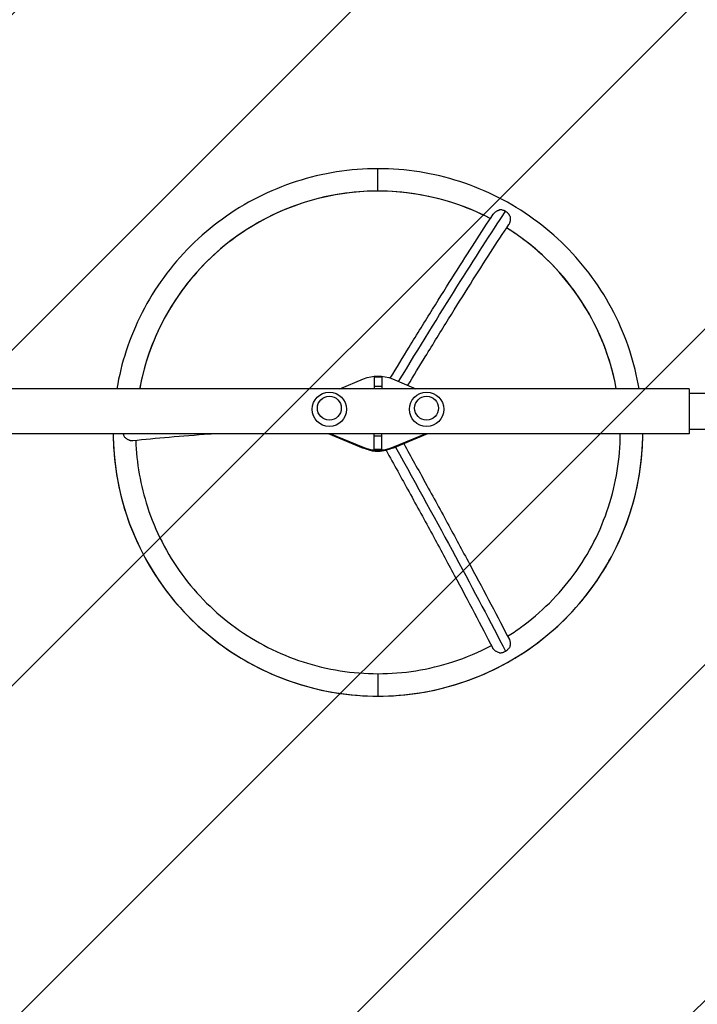
# Model space of a CAD drawing. Units: millimetres. Extents: x -2964 to 5128, y -5454 to 3873.
# Drawn here: x 1082 to 1988, y -252 to 1065 of the extents above; entities that cross this region are included whole.
import ezdxf

# ---------------------------------------------------------------- set-up
doc = ezdxf.new("R2010")
doc.units = ezdxf.units.MM
doc.header["$LTSCALE"] = 20
doc.layers.add('2d', color=230, linetype='Continuous')
doc.layers.add('EN16630-TrainingSpace_Hatch', color=20, linetype='Continuous')

msp = doc.modelspace()

# ---------------------------------------------------------------- hatches: boundary and pattern name
at = {"layer": 'EN16630-TrainingSpace_Hatch', "transparency": 33554687}
h = msp.add_hatch(dxfattribs=at)
h.set_pattern_fill('ANSI31', color=256, scale=100)
h.paths.add_polyline_path([(4246, 0, 0.360402), (3432.1, 982.5, 0.031084), (3375, 1037.8, -0.021794), (3343.2, 1067.5, 0.043971), (3231.7, 1178.9, -0.021967), (3201.7, 1211, 0.205407), (2750, 1434, -0.039661), (2671.5, 1444.5), (2448.7, 1492.4, -0.037435), (2377, 1513.5, 0.04738), (2285.8, 1538.5, 0.343848), (2664, 2023.4, 1), (1664, 2023.4, 0.364643), (2078.3, 1530.8, 0.167536), (1805.4, 1352.7), (269.6, 1441.5, 0.103361), (85.7, 1530.8, 0.364643), (500, 2023.4, 1), (-500, 2023.4, 0.343848), (-121.8, 1538.5, 0.04738), (-213, 1513.5, -0.037435), (-284.7, 1492.4), (-507.5, 1444.5, -0.039661), (-586, 1434, 0.205411), (-1037.8, 1211, -0.021794), (-1067.5, 1179.2, 0.043971), (-1178.9, 1067.7, -0.021967), (-1211, 1037.7, 0.03108), (-1268.1, 982.5, 0.360402), (-2082, 0, 0.332291), (-1365.6, -958.9), (-1365.6, -2205), (-2082, -2205, 0.719896), (-2382.9, -3104.3, 0.08639), (-2464.2, -3571.4, 1), (300.2, -3571.4, 0.061509), (258.7, -3235.2), (1905.3, -3235.2, 0.061509), (1863.8, -3571.4, 1), (4628.2, -3571.4, 0.195445), (4236.3, -2607.2, 0.357633), (3746, -2205), (3572.3, -2205, 0.146061), (3654.1, -1930.9), (3654.1, -912.9, 0.295793)])
h.paths.add_polyline_path([(1755.8, -1930.9, 0.128099), (1819.4, -2174.9), (283.6, -2174.9), (283.6, -266.3), (1755.8, -351.4)], flags=16)

# ---------------------------------------------------------------- linework, layer by layer
at = {"layer": '2d'}
for p, q in [((1561, 835.4), (1561, 865.4)), ((1510.2, 571.2), (1541.8, 584.3)), ((1566, 586.8), (1556, 586.8)), ((1556, 586.8), (1556, 571.2)), ((1566, 586.8), (1566, 571.2)), ((1580.2, 584.3), (1611.8, 571.2)), ((1977, 571.2), (608, 571.2)), ((1566, 574.1), (1556, 574.1)), ((1977, 571.2), (1977, 510.9)), ((1977, 565.2), (1998.8, 565.2)), ((1473, 543.6), (1473, 543.6)), ((1480, 545.1), (1480, 545.1)), ((1512, 545.1), (1512, 545.1)), ((1519, 543.6), (1519, 543.6)), ((1603, 543.6), (1603, 543.6)), ((1610, 545.1), (1610, 545.1)), ((1642, 545.1), (1642, 545.1)), ((1649, 543.6), (1649, 543.6)), ((1977, 516.9), (1998.8, 516.9)), ((1556, 510.9), (187, 510.9)), ((1541.8, 491.4), (1495, 510.9)), ((1541.8, 492.3), (1497.1, 510.9)), ((1556, 511.2), (1566, 511.2)), ((1556, 490.1), (1556, 511.2)), ((1556, 508.2), (1566, 508.2)), ((1566, 490.1), (1566, 511.2)), ((1977, 510.9), (1566, 510.9)), ((1627, 510.9), (1580.2, 491.4)), ((1624.9, 510.9), (1580.2, 492.3)), ((1541.8, 492.3), (1541.8, 491.4)), ((1556, 490.3), (1566, 490.3)), ((1556, 490.1), (1566, 490.1)), ((1561, 487.6), (1561, 487.1)), ((1580.2, 492.3), (1580.2, 491.4)), ((1561, 190), (1561, 160))]:
    msp.add_line(p, q, dxfattribs=at)
at = {"layer": '2d', "extrusion": (0, 0, -1)}
for centre in [(-1496, 543.6), (-1626, 543.6)]:
    msp.add_arc(centre, 23, 0, 180, dxfattribs=at)
at = {"layer": '2d'}
for major_axis, start_param, end_param in [((-324, 0), -1.570796, -0.182057), ((324, 0), 1.088706, 1.570796), ((324, 0), 0.182057, 1.011302), ((-354, 0), 0.00528, 1.570796), ((354, 0), 4.712389, 6.277905)]:
    msp.add_ellipse((1561, 512.7), major_axis=major_axis, ratio=0.996195, start_param=start_param, end_param=end_param, dxfattribs=at)
at = {"layer": '2d', "extrusion": (0, 0, -1)}
for centre, major_axis, ratio, start_param, end_param in [((1436.4, 257.2), (380.2, 661), 0.043578, -1.084464, -0.610045), ((1561, 538.3), (-50, 0), 0.996195, 1.176005, 1.965587), ((1496, 543.6), (-23, 0), 0.996195, 3.141593, 6.283185), ((1626, 543.6), (-23, 0), 0.996195, 3.141593, 6.283185), ((1561, 538.3), (-50, 0), 0.996195, 4.317598, 5.10718), ((1561, 537.4), (-50, 0), 0.996195, 4.317598, 5.10718), ((1561, 528), (-41, 0), 0.996195, 4.712389, 5.062138), ((1561, 528), (41, 0), 0.996195, 1.301501, 1.570796), ((1436.4, 687.2), (-380.2, 661), 0.043578, 1.893667, 2.380302)]:
    msp.add_ellipse(centre, major_axis=major_axis, ratio=ratio, start_param=start_param, end_param=end_param, dxfattribs=at)
at = {"layer": '2d'}
for centre in [(1496, 545.1), (1626, 545.1)]:
    msp.add_ellipse(centre, major_axis=(-16, 0), ratio=0.996195, dxfattribs=at)
for points, knots in [([(1561, 865.4), (1523.9, 865.4), (1486.9, 859.6), (1416.4, 836.8), (1382.9, 819.8), (1323, 776.4), (1296.4, 749.9), (1252.8, 690.2), (1235.8, 656.9), (1218.9, 605.2), (1214.8, 588.3), (1211.9, 571.2)], [1.570796, 1.570796, 1.570796, 1.570796, 1.884956, 1.884956, 2.199115, 2.199115, 2.513274, 2.513274, 2.827433, 2.827433, 2.975169, 2.975169, 2.975169, 2.975169]), ([(1910.1, 571.2), (1907.2, 588.3), (1903.1, 605.2), (1886.2, 656.9), (1869.2, 690.2), (1825.6, 749.9), (1799, 776.4), (1739.1, 819.8), (1705.6, 836.8), (1635.1, 859.6), (1598.1, 865.4), (1561, 865.4)], [0.166424, 0.166424, 0.166424, 0.166424, 0.314159, 0.314159, 0.628319, 0.628319, 0.942478, 0.942478, 1.256637, 1.256637, 1.570796, 1.570796, 1.570796, 1.570796]), ([(1561, 835.4), (1527.1, 835.4), (1493.1, 830.1), (1428.6, 809.2), (1398, 793.6), (1343.1, 753.9), (1318.8, 729.7), (1278.9, 675), (1263.3, 644.6), (1248.4, 598.9), (1244.9, 585.1), (1242.4, 571.2)], [1.570796, 1.570796, 1.570796, 1.570796, 1.884956, 1.884956, 2.199115, 2.199115, 2.513274, 2.513274, 2.827433, 2.827433, 2.959471, 2.959471, 2.959471, 2.959471]), ([(1711.2, 798.7), (1695.1, 807), (1678.4, 814), (1628.9, 830.1), (1594.9, 835.4), (1561, 835.4)], [1.0888645, 1.0888645, 1.0888645, 1.0888645, 1.2566371, 1.2566371, 1.5707963, 1.5707963, 1.5707963, 1.5707963]), ([(1577.5, 585.3), (1586, 599.4), (1594.4, 613.2), (1613.4, 644.2), (1623.9, 661.1), (1644.1, 693.7), (1653.9, 709.4), (1672.8, 739.2), (1681.8, 753.4), (1699.1, 780.2), (1707.3, 792.8), (1715.1, 804.6)], [1.0838075, 1.0838075, 1.0838075, 1.0838075, 1.1585063, 1.1585063, 1.2557928, 1.2557928, 1.3530793, 1.3530793, 1.4503657, 1.4503657, 1.5476522, 1.5476522, 1.5476522, 1.5476522]), ([(1715.1, 804.6), (1715.2, 804.7), (1715.3, 804.9), (1715.6, 805.3), (1715.9, 805.7), (1716.5, 806.3), (1716.9, 806.6), (1717.6, 807.3), (1717.9, 807.5), (1718.7, 808.1), (1719.1, 808.4), (1720, 808.8), (1720.4, 809.1), (1721.3, 809.5), (1721.7, 809.7), (1722.6, 810), (1723.1, 810.2), (1723.6, 810.3)], [0.06433337, 0.06433337, 0.06433337, 0.06433337, 0.06484314, 0.06484314, 0.06629949, 0.06629949, 0.06775584, 0.06775584, 0.06921219, 0.06921219, 0.07066854, 0.07066854, 0.07212489, 0.07212489, 0.07358124, 0.07358124, 0.07503759, 0.07503759, 0.07503759, 0.07503759]), ([(1731.5, 808.4), (1731.2, 808.6), (1730.9, 808.8), (1730.2, 809.1), (1729.9, 809.2), (1728.9, 809.6), (1728.3, 809.8), (1726.9, 810.2), (1726.2, 810.3), (1724.9, 810.4), (1724.2, 810.4), (1723.6, 810.3)], [0.065950615, 0.065950615, 0.065950615, 0.065950615, 0.067011965, 0.067011965, 0.068073315, 0.068073315, 0.070196015, 0.070196015, 0.072318714, 0.072318714, 0.074441414, 0.074441414, 0.074441414, 0.074441414]), ([(1737.2, 802.5), (1737.1, 802.8), (1736.9, 803.1), (1736.6, 803.7), (1736.4, 803.9), (1735.8, 804.8), (1735.3, 805.3), (1734.6, 806.1), (1734.3, 806.3), (1733.8, 806.8), (1733.5, 807), (1732.7, 807.7), (1732.1, 808.1), (1731.5, 808.4)], [0.057459736, 0.057459736, 0.057459736, 0.057459736, 0.058521096, 0.058521096, 0.059582455, 0.059582455, 0.061705175, 0.061705175, 0.062766535, 0.062766535, 0.063827895, 0.063827895, 0.065950615, 0.065950615, 0.065950615, 0.065950615]), ([(1600.9, 575.7), (1608.8, 588.7), (1616.5, 601.4), (1634.9, 631.3), (1645.3, 648.2), (1665.4, 680.6), (1675.2, 696.2), (1693.9, 725.9), (1702.9, 740), (1720.1, 766.6), (1728.3, 779.2), (1736, 790.8)], [1.0897434, 1.0897434, 1.0897434, 1.0897434, 1.159038, 1.159038, 1.2561783, 1.2561783, 1.3533186, 1.3533186, 1.4504588, 1.4504588, 1.5475991, 1.5475991, 1.5475991, 1.5475991]), ([(1737.2, 802.5), (1737.5, 801.5), (1737.6, 800.6), (1737.7, 799.1), (1737.8, 798.6), (1737.8, 797.6), (1737.8, 797.1), (1737.7, 796.2), (1737.6, 795.7), (1737.5, 794.8), (1737.4, 794.3), (1737.1, 793), (1736.8, 792.2), (1736.3, 791.3), (1736.2, 791.1), (1736, 790.9), (1736, 790.9), (1736, 790.8)], [0.01076923, 0.01076923, 0.01076923, 0.01076923, 0.01368725, 0.01368725, 0.01514626, 0.01514626, 0.01660527, 0.01660527, 0.01806428, 0.01806428, 0.01952329, 0.01952329, 0.02244131, 0.02244131, 0.02317082, 0.02317082, 0.02340095, 0.02340095, 0.02340095, 0.02340095]), ([(1879.6, 571.2), (1877.1, 585.1), (1873.6, 598.9), (1858.7, 644.6), (1843.1, 675), (1803.2, 729.7), (1778.9, 753.9), (1745.4, 778.1), (1739.3, 782.3), (1732.9, 786.2)], [0.1821212, 0.1821212, 0.1821212, 0.1821212, 0.3141593, 0.3141593, 0.6283185, 0.6283185, 0.9424778, 0.9424778, 1.0114632, 1.0114632, 1.0114632, 1.0114632]), ([(1207, 510.9), (1207.2, 474.5), (1213.1, 438.2), (1235.8, 368.6), (1252.8, 335.3), (1296.4, 275.5), (1323, 249.1), (1382.9, 205.6), (1416.4, 188.7), (1486.9, 165.8), (1523.9, 160), (1561, 160)], [3.146871, 3.146871, 3.146871, 3.146871, 3.455752, 3.455752, 3.769911, 3.769911, 4.08407, 4.08407, 4.39823, 4.39823, 4.712389, 4.712389, 4.712389, 4.712389]), ([(1220.4, 510.9), (1220.4, 510.6), (1220.5, 510.3), (1220.8, 509.4), (1221, 508.7), (1221.5, 507.4), (1221.9, 506.8), (1222.2, 506.3)], [0.069369468, 0.069369468, 0.069369468, 0.069369468, 0.070196015, 0.070196015, 0.072318714, 0.072318714, 0.074441414, 0.074441414, 0.074441414, 0.074441414]), ([(1233.2, 501.4), (1232.8, 501.3), (1232.4, 501.3), (1231.6, 501.4), (1231.2, 501.4), (1230.3, 501.6), (1229.9, 501.7), (1229.1, 502), (1228.7, 502.1), (1227.8, 502.5), (1227.4, 502.7), (1226.5, 503.1), (1226.1, 503.3), (1225.3, 503.8), (1224.9, 504.1), (1224.1, 504.7), (1223.7, 505), (1222.9, 505.6), (1222.6, 505.9), (1222.2, 506.3)], [0.06169737, 0.06169737, 0.06169737, 0.06169737, 0.06338679, 0.06338679, 0.06484314, 0.06484314, 0.06629949, 0.06629949, 0.06775584, 0.06775584, 0.06921219, 0.06921219, 0.07066854, 0.07066854, 0.07212489, 0.07212489, 0.07358124, 0.07358124, 0.07503759, 0.07503759, 0.07503759, 0.07503759]), ([(1344, 510.9), (1341.2, 510.7), (1338.5, 510.5), (1317.1, 508.9), (1299.1, 507.5), (1264.9, 504.6), (1248.6, 503), (1233.2, 501.4)], [1.3394808, 1.3394808, 1.3394808, 1.3394808, 1.3534825, 1.3534825, 1.450572, 1.450572, 1.5476614, 1.5476614, 1.5476614, 1.5476614]), ([(1237.2, 501.8), (1238.2, 471.7), (1243.5, 441.7), (1263.3, 380.9), (1278.9, 350.4), (1318.8, 295.7), (1343.1, 271.5), (1398, 231.8), (1428.6, 216.2), (1493.1, 195.4), (1527.1, 190), (1561, 190)], [3.175458, 3.175458, 3.175458, 3.175458, 3.455752, 3.455752, 3.769911, 3.769911, 4.08407, 4.08407, 4.39823, 4.39823, 4.712389, 4.712389, 4.712389, 4.712389]), ([(1561, 160), (1598.1, 160), (1635.1, 165.8), (1705.6, 188.7), (1739.1, 205.6), (1799, 249.1), (1825.6, 275.5), (1869.2, 335.3), (1886.2, 368.6), (1908.9, 438.2), (1914.8, 474.5), (1915, 510.9)], [4.712389, 4.712389, 4.712389, 4.712389, 5.026548, 5.026548, 5.340708, 5.340708, 5.654867, 5.654867, 5.969026, 5.969026, 6.277907, 6.277907, 6.277907, 6.277907]), ([(1734.3, 240.1), (1740.2, 243.8), (1745.9, 247.6), (1778.9, 271.5), (1803.2, 295.7), (1843.1, 350.4), (1858.7, 380.9), (1879.4, 444.6), (1884.8, 477.7), (1885, 510.9)], [5.276853, 5.276853, 5.276853, 5.276853, 5.340708, 5.340708, 5.654867, 5.654867, 5.969026, 5.969026, 6.277414, 6.277414, 6.277414, 6.277414]), ([(1571.8, 488.8), (1582.3, 470), (1592.5, 451.4), (1613.2, 413.7), (1623.7, 394.7), (1643.8, 357.5), (1653.6, 339.4), (1672.4, 304.4), (1681.4, 287.4), (1698.5, 254.8), (1706.7, 239.1), (1714.4, 224.2)], [1.068032, 1.068032, 1.068032, 1.068032, 1.1590201, 1.1590201, 1.2561631, 1.2561631, 1.3533061, 1.3533061, 1.4504491, 1.4504491, 1.5475922, 1.5475922, 1.5475922, 1.5475922]), ([(1595.4, 497.7), (1605.2, 480.1), (1614.9, 462.7), (1635, 426), (1645.5, 406.9), (1665.7, 369.6), (1675.5, 351.4), (1694.4, 316.2), (1703.4, 299.2), (1720.7, 266.4), (1728.9, 250.6), (1736.7, 235.6)], [1.0731531, 1.0731531, 1.0731531, 1.0731531, 1.1585196, 1.1585196, 1.2557988, 1.2557988, 1.353078, 1.353078, 1.4503572, 1.4503572, 1.5476364, 1.5476364, 1.5476364, 1.5476364]), ([(1561, 190), (1594.9, 190), (1628.9, 195.4), (1678.9, 211.6), (1696.2, 218.8), (1712.7, 227.6)], [4.712389, 4.712389, 4.712389, 4.712389, 5.0265482, 5.0265482, 5.1995183, 5.1995183, 5.1995183, 5.1995183]), ([(1723.6, 217.9), (1722.6, 218.2), (1721.7, 218.5), (1720.4, 219.1), (1720, 219.3), (1719.1, 219.8), (1718.7, 220), (1717.9, 220.5), (1717.6, 220.8), (1716.9, 221.3), (1716.5, 221.6), (1715.6, 222.5), (1715.1, 223), (1714.6, 223.8), (1714.5, 224), (1714.4, 224.1), (1714.4, 224.2), (1714.4, 224.2)], [0.01076923, 0.01076923, 0.01076923, 0.01076923, 0.01368725, 0.01368725, 0.01514626, 0.01514626, 0.01660527, 0.01660527, 0.01806428, 0.01806428, 0.01952329, 0.01952329, 0.02244131, 0.02244131, 0.02317082, 0.02317082, 0.02324436, 0.02324436, 0.02324436, 0.02324436]), ([(1731.5, 220.1), (1731.8, 220.3), (1732.1, 220.4), (1732.7, 220.8), (1733, 221), (1733.8, 221.7), (1734.3, 222.1), (1735.3, 223.1), (1735.8, 223.6), (1736.6, 224.7), (1736.9, 225.2), (1737.2, 225.7)], [0.065950615, 0.065950615, 0.065950615, 0.065950615, 0.067011965, 0.067011965, 0.068073315, 0.068073315, 0.070196015, 0.070196015, 0.072318714, 0.072318714, 0.074441414, 0.074441414, 0.074441414, 0.074441414]), ([(1736.7, 235.6), (1736.7, 235.5), (1736.8, 235.3), (1737, 234.8), (1737.2, 234.4), (1737.4, 233.6), (1737.5, 233.2), (1737.6, 232.3), (1737.7, 231.9), (1737.8, 231), (1737.8, 230.5), (1737.8, 229.6), (1737.7, 229.1), (1737.7, 228.1), (1737.6, 227.7), (1737.4, 226.7), (1737.3, 226.2), (1737.2, 225.7)], [0.06417714, 0.06417714, 0.06417714, 0.06417714, 0.06484314, 0.06484314, 0.06629949, 0.06629949, 0.06775584, 0.06775584, 0.06921219, 0.06921219, 0.07066854, 0.07066854, 0.07212489, 0.07212489, 0.07358124, 0.07358124, 0.07503759, 0.07503759, 0.07503759, 0.07503759]), ([(1723.6, 217.9), (1723.9, 217.9), (1724.2, 217.9), (1724.9, 217.9), (1725.2, 218), (1726.2, 218.1), (1726.9, 218.3), (1727.9, 218.5), (1728.3, 218.6), (1728.9, 218.9), (1729.3, 219), (1730.2, 219.4), (1730.9, 219.7), (1731.5, 220.1)], [0.057459736, 0.057459736, 0.057459736, 0.057459736, 0.058521096, 0.058521096, 0.059582455, 0.059582455, 0.061705175, 0.061705175, 0.062766535, 0.062766535, 0.063827895, 0.063827895, 0.065950615, 0.065950615, 0.065950615, 0.065950615])]:
    msp.add_open_spline(points, degree=3, knots=knots, dxfattribs=at)

doc.saveas('drawing.dxf')
